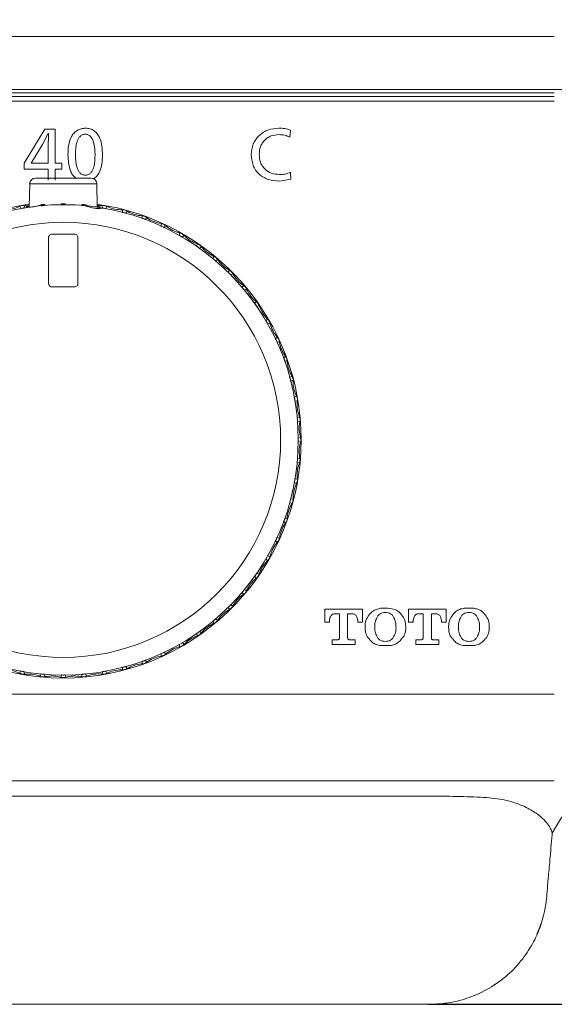
# Model space of a CAD drawing. Units: millimetres. Extents: x 69 to 411, y 7 to 463.
# Drawn here: x 199 to 214, y 103 to 130 of the extents above; entities that cross this region are included whole.
import ezdxf

# ---------------------------------------------------------------- set-up
doc = ezdxf.new("R2010")
doc.units = ezdxf.units.MM
doc.header["$PDSIZE"] = -1
doc.styles.add('SLDTEXTSTYLE0', font='acaderef.shx', dxfattribs={"width": 0.7, "height": 5, "bigfont": 'bigfont.shx'})
doc.dimstyles.new('SLDDIMSTYLE0', dxfattribs={"dimtxt": 5, "dimasz": 4.5, "dimexe": 0, "dimexo": 0.0625, "dimtad": 1, "dimdec": 1, "dimlfac": 3, "dimrnd": 1e-09, "dimzin": 12, "dimdsep": 46, "dimtxsty": 'SLDTEXTSTYLE0', "dimblk1": 'OPEN30', "dimblk2": 'OPEN30', "dimsah": 1, "dimcen": 0.09, "dimadec": 0, "dimazin": 3, "dimtfac": 1, "dimtdec": 1, "dimtmove": 0, "dimatfit": 3, "dimldrblk": 'OPEN30', "dimfxl": 1, "dimfrac": 2, "dimtolj": 1, "dimtzin": 12, "dimarcsym": 0})

# ---------------------------------------------------------------- blocks, each defined once
blk = doc.blocks.new('_Open30')
at = {"color": 0, "linetype": 'ByBlock', "lineweight": -2}
for p, q in [((-1, 0.267949), (0, 0)), ((0, 0), (-1, -0.267949)), ((0, 0), (-1, 0))]:
    blk.add_line(p, q, dxfattribs=at)
blk = doc.blocks.new('_D')
at = {"color": 0, "linetype": 'Continuous', "lineweight": -2, "transparency": 16777216}
for p, q in [((223.418, 129.965), (249.179, 129.965)), ((249.179, 125.465), (249.179, 107.032)), ((210.897, 102.532), (249.179, 102.532))]:
    blk.add_line(p, q, dxfattribs=at)
at = {"layer": 'Defpoints', "color": 0, "linetype": 'Continuous', "transparency": 16777216}
for p in [(223.356, 129.965), (210.835, 102.532), (249.179, 102.532)]:
    blk.add_point(p, dxfattribs=at)
at = {"color": 0, "linetype": 'Continuous', "lineweight": -2, "transparency": 16777216, "xscale": 4.5, "yscale": 4.5, "zscale": 4.5}
for p, rotation in [((249.179, 129.965), 90), ((249.179, 102.532), 270)]:
    blk.add_blockref('_Open30', p, dxfattribs=dict(at, rotation=rotation))
at = {"color": 0, "linetype": 'Continuous', "lineweight": 9, "transparency": 16777216, "insert": (243.448, 116.216), "char_height": 5, "attachment_point": 2, "rotation": 90, "style": 'SLDTEXTSTYLE0'}
blk.add_mtext('\\A1;{\\fArial|b0|i0|c0|p34;\\W0.9;82}', dxfattribs=at)
blk = doc.blocks.new('_D_1')
at = {"color": 0, "linetype": 'Continuous', "lineweight": -2, "transparency": 16777216}
for p, q in [((72.553, 119.428), (72.553, 144.492)), ((77.053, 144.492), (222.053, 144.492)), ((226.553, 119.428), (226.553, 144.492))]:
    blk.add_line(p, q, dxfattribs=at)
at = {"layer": 'Defpoints', "color": 0, "linetype": 'Continuous', "transparency": 16777216}
for p in [(226.553, 144.492), (72.553, 119.366), (226.553, 119.366)]:
    blk.add_point(p, dxfattribs=at)
at = {"color": 0, "linetype": 'Continuous', "lineweight": -2, "transparency": 16777216, "xscale": 4.5, "yscale": 4.5, "zscale": 4.5, "rotation": 180}
blk.add_blockref('_Open30', (72.553, 144.492), dxfattribs=at)
at = {"color": 0, "linetype": 'Continuous', "lineweight": -2, "transparency": 16777216, "xscale": 4.5, "yscale": 4.5, "zscale": 4.5}
blk.add_blockref('_Open30', (226.553, 144.492), dxfattribs=at)
at = {"color": 0, "linetype": 'Continuous', "lineweight": 9, "transparency": 16777216, "insert": (149.553, 150.117), "char_height": 5, "attachment_point": 2, "style": 'SLDTEXTSTYLE0'}
blk.add_mtext('\\A1;{\\fMS PGothic|b0|i0|c0|p34;\\W0.9;462}', dxfattribs=at)

msp = doc.modelspace()

# ---------------------------------------------------------------- linework, layer by layer
at = {"color": 7, "linetype": 'Continuous', "lineweight": 9}
for p, q in [((214.483, 129.966), (84.624, 129.966)), ((214.483, 128.465), (84.624, 128.465)), ((214.483, 128.367), (84.624, 128.367)), ((84.624, 128.266), (214.483, 128.266)), ((159.07, 128.132), (214.483, 128.132)), ((199.44, 126.38), (200.035, 127.341)), ((200.035, 127.341), (200.319, 127.341)), ((200.319, 127.341), (200.319, 126.38)), ((206.999, 127.31), (206.98, 127.111)), ((199.963, 126.907), (200.129, 127.212)), ((200.133, 127.212), (200.124, 126.787)), ((200.129, 127.212), (200.133, 127.212)), ((199.645, 126.38), (199.963, 126.907)), ((200.124, 126.787), (200.124, 126.38)), ((199.44, 126.38), (199.44, 126.21)), ((200.124, 126.21), (199.44, 126.21)), ((200.124, 126.38), (199.645, 126.38)), ((200.124, 126.21), (200.124, 125.892)), ((200.319, 126.38), (200.512, 126.38)), ((200.319, 126.21), (200.319, 125.892)), ((200.512, 126.21), (200.319, 126.21)), ((200.512, 126.38), (200.512, 126.21)), ((199.767, 125.949), (201.34, 125.949)), ((207.01, 125.919), (206.683, 125.867)), ((206.995, 126.117), (207.01, 125.919)), ((199.601, 125.785), (199.589, 125.133)), ((200.553, 125.785), (199.601, 125.785)), ((201.506, 125.785), (200.553, 125.785)), ((201.518, 125.136), (201.506, 125.785)), ((199.317, 125.149), (199.347, 125.089)), ((199.452, 125.173), (199.445, 125.106)), ((199.914, 125.192), (199.923, 125.169)), ((200.026, 125.201), (200.022, 125.178)), ((200.498, 125.219), (200.506, 125.193)), ((200.609, 125.219), (200.601, 125.193)), ((201.08, 125.201), (201.085, 125.178)), ((201.193, 125.192), (201.184, 125.169)), ((201.655, 125.173), (201.517, 125.173)), ((201.655, 125.173), (201.662, 125.106)), ((201.79, 125.149), (201.76, 125.089)), ((202.229, 125.052), (202.231, 124.984)), ((202.362, 125.016), (202.327, 124.959)), ((202.791, 124.881), (202.787, 124.814)), ((202.92, 124.834), (202.88, 124.78)), ((203.336, 124.662), (203.325, 124.589)), ((203.461, 124.604), (203.416, 124.553)), ((200.137, 124.266), (200.137, 122.966)), ((200.87, 124.366), (200.237, 124.366)), ((200.97, 122.966), (200.97, 124.266)), ((203.859, 124.396), (203.844, 124.33)), ((203.979, 124.327), (203.93, 124.281)), ((204.358, 124.086), (204.337, 124.022)), ((204.471, 124.007), (204.418, 123.965)), ((204.827, 123.733), (204.801, 123.671)), ((204.933, 123.645), (204.876, 123.607)), ((205.265, 123.341), (205.232, 123.281)), ((205.362, 123.243), (205.302, 123.211)), ((200.237, 122.866), (200.87, 122.866)), ((205.666, 122.912), (205.628, 122.855)), ((205.754, 122.806), (205.692, 122.78)), ((206.028, 122.45), (205.986, 122.397)), ((206.107, 122.337), (206.043, 122.315)), ((206.348, 121.958), (206.302, 121.908)), ((206.417, 121.838), (206.352, 121.823)), ((206.625, 121.439), (206.574, 121.395)), ((206.683, 121.315), (206.616, 121.305)), ((206.855, 120.899), (206.801, 120.859)), ((206.902, 120.77), (206.835, 120.766)), ((207.038, 120.341), (206.98, 120.306)), ((207.073, 120.208), (207.006, 120.21)), ((207.17, 119.769), (207.11, 119.739)), ((207.194, 119.633), (207.127, 119.641)), ((207.253, 119.188), (207.19, 119.163)), ((207.265, 119.05), (207.199, 119.064)), ((207.285, 118.601), (207.22, 118.582)), ((207.285, 118.464), (207.22, 118.483)), ((207.253, 117.877), (207.19, 117.902)), ((207.265, 118.014), (207.199, 118.001)), ((207.17, 117.296), (207.11, 117.326)), ((207.194, 117.431), (207.127, 117.423)), ((207.038, 116.724), (206.98, 116.759)), ((207.073, 116.857), (207.006, 116.855)), ((206.855, 116.165), (206.801, 116.206)), ((206.902, 116.295), (206.835, 116.299)), ((206.625, 115.625), (206.574, 115.67)), ((206.683, 115.75), (206.616, 115.76)), ((206.348, 115.107), (206.302, 115.156)), ((206.417, 115.226), (206.352, 115.242)), ((206.107, 114.728), (206.043, 114.749)), ((206.028, 114.615), (205.986, 114.668)), ((205.666, 114.153), (205.628, 114.209)), ((205.754, 114.258), (205.692, 114.285)), ((205.265, 113.724), (205.232, 113.783)), ((205.362, 113.821), (205.302, 113.853)), ((207.97, 113.729), (207.97, 113.36)), ((207.97, 113.729), (209.04, 113.729)), ((208.39, 113.601), (208.252, 113.601)), ((208.39, 113.601), (208.39, 112.922)), ((208.619, 113.601), (208.619, 112.922)), ((208.758, 113.601), (208.619, 113.601)), ((209.04, 113.729), (209.04, 113.36)), ((210.345, 113.36), (210.345, 113.729)), ((210.345, 113.729), (211.414, 113.729)), ((210.765, 113.601), (210.627, 113.601)), ((210.765, 113.601), (210.765, 112.922)), ((210.994, 113.601), (210.994, 112.922)), ((211.132, 113.601), (210.994, 113.601)), ((211.414, 113.729), (211.414, 113.36)), ((204.827, 113.332), (204.801, 113.394)), ((204.933, 113.42), (204.876, 113.457)), ((208.101, 113.36), (207.97, 113.36)), ((209.04, 113.36), (208.909, 113.36)), ((210.476, 113.36), (210.345, 113.36)), ((211.414, 113.36), (211.283, 113.36)), ((204.358, 112.979), (204.337, 113.043)), ((204.471, 113.058), (204.418, 113.1)), ((203.979, 112.737), (203.93, 112.784)), ((208.18, 112.86), (208.318, 112.86)), ((208.18, 112.86), (208.18, 112.733)), ((208.692, 112.86), (208.829, 112.86)), ((208.829, 112.86), (208.829, 112.733)), ((210.555, 112.86), (210.692, 112.86)), ((210.555, 112.86), (210.555, 112.733)), ((211.067, 112.86), (211.204, 112.86)), ((211.204, 112.86), (211.204, 112.733)), ((203.461, 112.461), (203.416, 112.511)), ((203.859, 112.668), (203.844, 112.734)), ((208.829, 112.733), (208.18, 112.733)), ((211.204, 112.733), (210.555, 112.733)), ((202.791, 112.183), (202.787, 112.251)), ((202.92, 112.23), (202.88, 112.285)), ((203.336, 112.403), (203.325, 112.475)), ((199.317, 111.915), (199.347, 111.976)), ((199.452, 111.891), (199.445, 111.959)), ((201.655, 111.891), (201.662, 111.959)), ((201.79, 111.915), (201.76, 111.976)), ((202.229, 112.013), (202.231, 112.08)), ((202.362, 112.048), (202.327, 112.106)), ((199.898, 111.833), (199.923, 111.896)), ((200.035, 111.821), (200.022, 111.887)), ((200.485, 111.801), (200.504, 111.866)), ((200.622, 111.801), (200.603, 111.866)), ((201.072, 111.821), (201.085, 111.887)), ((201.209, 111.833), (201.184, 111.896)), ((214.483, 111.322), (159.07, 111.322)), ((159.07, 108.866), (214.483, 108.866)), ((87.768, 108.433), (211.338, 108.433)), ((195.803, 102.532), (210.835, 102.532)), ((210.91, 102.538), (210.835, 102.534))]:
    msp.add_line(p, q, dxfattribs=at)
for radius in [6.667, 6.167]:
    msp.add_circle((200.553, 118.532), radius, dxfattribs=at)
for centre, radius, start, end in [((199.767, 125.782), 0.167, 90, 179.0036), ((201.34, 125.782), 0.167, 0.9964, 90), ((200.553, 118.532), 6.75, 98.2004, 0), ((200.553, 118.532), 6.75, 0, 81.7996)]:
    msp.add_arc(centre, radius, start, end, dxfattribs=at)
for points, knots in [([(214.483, 128.465), (215.07, 128.465), (216.272, 128.465), (218.085, 128.465), (219.826, 128.464), (221.366, 128.464), (222.642, 128.463), (223.632, 128.463), (224.347, 128.465), (224.668, 128.466), (224.826, 128.467)], [0, 0, 0, 0, 0.120603, 0.246593, 0.374539, 0.502274, 0.629008, 0.754871, 0.879067, 1, 1, 1, 1]), ([(200.686, 126.623), (200.689, 126.707), (200.695, 126.874), (200.751, 127.081), (200.844, 127.224), (200.94, 127.308), (201.059, 127.357), (201.187, 127.37), (201.314, 127.355), (201.432, 127.3), (201.523, 127.21), (201.65, 126.99), (201.66, 126.775), (201.667, 126.604)], [0, 0, 0, 0, 0.1248123, 0.2494455, 0.3121732, 0.3750349, 0.4374244, 0.5006586, 0.563869, 0.6261448, 0.6890815, 0.7517969, 1, 1, 1, 1]), ([(205.887, 126.625), (205.897, 126.726), (205.913, 126.877), (206.013, 127.054), (206.112, 127.167), (206.233, 127.257), (206.416, 127.344), (206.568, 127.358), (206.669, 127.366)], [0, 0, 0, 0, 0.2492959, 0.3745203, 0.4997458, 0.623538, 0.7502835, 1, 1, 1, 1]), ([(206.669, 127.366), (206.725, 127.365), (206.838, 127.364), (206.946, 127.328), (206.999, 127.31)], [0, 0, 0, 0, 0.500474, 1, 1, 1, 1]), ([(200.898, 126.621), (200.902, 126.739), (200.907, 126.89), (200.971, 127.055), (201.012, 127.117), (201.054, 127.156), (201.092, 127.179), (201.134, 127.193), (201.178, 127.197), (201.222, 127.193), (201.263, 127.179), (201.301, 127.156), (201.342, 127.116), (201.383, 127.053), (201.446, 126.888), (201.452, 126.737), (201.456, 126.619)], [0, 0, 0, 0, 0.249767, 0.317169, 0.374856, 0.407285, 0.437988, 0.468397, 0.499986, 0.531351, 0.561659, 0.592429, 0.625112, 0.682597, 0.750209, 1, 1, 1, 1]), ([(206.669, 127.185), (206.594, 127.179), (206.483, 127.168), (206.35, 127.1), (206.264, 127.031), (206.194, 126.944), (206.127, 126.811), (206.117, 126.699), (206.11, 126.625)], [0, 0, 0, 0, 0.24953, 0.375545, 0.499982, 0.624042, 0.750442, 1, 1, 1, 1]), ([(206.98, 127.111), (206.933, 127.133), (206.834, 127.178), (206.725, 127.183), (206.669, 127.185)], [0, 0, 0, 0, 0.476958, 1, 1, 1, 1]), ([(200.915, 125.949), (200.888, 125.972), (200.828, 126.024), (200.705, 126.24), (200.694, 126.453), (200.686, 126.623)], [0, 0, 0, 0, 0.146433, 0.32036, 1, 1, 1, 1]), ([(201.456, 126.619), (201.452, 126.498), (201.448, 126.346), (201.386, 126.177), (201.346, 126.113), (201.304, 126.074), (201.265, 126.051), (201.223, 126.038), (201.178, 126.034), (201.133, 126.039), (201.091, 126.053), (201.053, 126.077), (201.011, 126.116), (200.97, 126.18), (200.906, 126.348), (200.902, 126.5), (200.898, 126.621)], [0, 0, 0, 0, 0.249852, 0.317612, 0.374922, 0.407121, 0.437667, 0.468109, 0.500012, 0.531604, 0.562033, 0.592739, 0.625126, 0.682568, 0.750204, 1, 1, 1, 1]), ([(201.667, 126.604), (201.664, 126.521), (201.657, 126.354), (201.6, 126.149), (201.51, 126.006), (201.444, 125.955), (201.412, 125.93)], [0, 0, 0, 0, 0.334168, 0.668004, 0.837668, 1, 1, 1, 1]), ([(206.683, 125.867), (206.579, 125.874), (206.422, 125.885), (206.231, 125.969), (206.104, 126.06), (206.003, 126.178), (205.908, 126.364), (205.895, 126.521), (205.887, 126.625)], [0, 0, 0, 0, 0.249841, 0.377785, 0.500211, 0.624023, 0.750488, 1, 1, 1, 1]), ([(206.11, 126.625), (206.117, 126.549), (206.127, 126.435), (206.195, 126.298), (206.267, 126.209), (206.356, 126.139), (206.493, 126.071), (206.607, 126.061), (206.683, 126.054)], [0, 0, 0, 0, 0.2495682, 0.3757777, 0.4999821, 0.6237409, 0.7504093, 1, 1, 1, 1]), ([(206.683, 126.054), (206.737, 126.056), (206.845, 126.059), (206.945, 126.098), (206.995, 126.117)], [0, 0, 0, 0, 0.500109, 1, 1, 1, 1]), ([(199.317, 125.149), (199.251, 125.122), (199.12, 125.067), (198.964, 125.051), (198.886, 125.052), (198.878, 125.052)], [0, 0, 0, 0, 0.46911, 0.943672, 1, 1, 1, 1]), ([(199.452, 125.173), (199.432, 125.174), (199.392, 125.176), (199.345, 125.163), (199.322, 125.152), (199.317, 125.149)], [0, 0, 0, 0, 0.435128, 0.872285, 1, 1, 1, 1]), ([(199.35, 125.084), (199.361, 125.088), (199.384, 125.098), (199.418, 125.102), (199.437, 125.101), (199.444, 125.1)], [0, 0, 0, 0, 0.377485, 0.79799, 1, 1, 1, 1]), ([(199.59, 125.174), (199.562, 125.171), (199.515, 125.166), (199.47, 125.171), (199.452, 125.173)], [0, 0, 0, 0, 0.607982, 1, 1, 1, 1]), ([(199.914, 125.192), (199.858, 125.175), (199.73, 125.135), (199.577, 125.13), (199.496, 125.14), (199.498, 125.141), (199.569, 125.147), (199.589, 125.149)], [0, 0, 0, 0, 0.1687, 0.389077, 0.631806, 0.892754, 1, 1, 1, 1]), ([(200.026, 125.201), (200.006, 125.204), (199.966, 125.209), (199.931, 125.198), (199.914, 125.192)], [0, 0, 0, 0, 0.527697, 1, 1, 1, 1]), ([(199.925, 125.164), (199.936, 125.167), (199.96, 125.175), (199.994, 125.176), (200.014, 125.173), (200.021, 125.172)], [0, 0, 0, 0, 0.368351, 0.789195, 1, 1, 1, 1]), ([(200.609, 125.219), (200.597, 125.222), (200.565, 125.23), (200.526, 125.227), (200.502, 125.22), (200.498, 125.219)], [0, 0, 0, 0, 0.316069, 0.891694, 1, 1, 1, 1]), ([(201.193, 125.192), (201.178, 125.197), (201.142, 125.208), (201.103, 125.204), (201.08, 125.201)], [0, 0, 0, 0, 0.426945, 1, 1, 1, 1]), ([(201.086, 125.172), (201.098, 125.174), (201.122, 125.177), (201.156, 125.173), (201.175, 125.166), (201.182, 125.164)], [0, 0, 0, 0, 0.355271, 0.776662, 1, 1, 1, 1]), ([(201.182, 125.164), (201.244, 125.143), (201.377, 125.098), (201.547, 125.089), (201.642, 125.098), (201.663, 125.1)], [0, 0, 0, 0, 0.407527, 0.865134, 1, 1, 1, 1]), ([(201.517, 125.147), (201.55, 125.145), (201.62, 125.142), (201.589, 125.135), (201.45, 125.128), (201.286, 125.157), (201.196, 125.191), (201.193, 125.192)], [0, 0, 0, 0, 0.226818, 0.482884, 0.739092, 0.99113, 1, 1, 1, 1]), ([(201.79, 125.149), (201.772, 125.157), (201.734, 125.172), (201.686, 125.176), (201.66, 125.174), (201.655, 125.173)], [0, 0, 0, 0, 0.432338, 0.869509, 1, 1, 1, 1]), ([(201.663, 125.1), (201.673, 125.101), (201.697, 125.102), (201.731, 125.096), (201.75, 125.087), (201.757, 125.084)], [0, 0, 0, 0, 0.32966, 0.752336, 1, 1, 1, 1]), ([(202.229, 125.052), (202.159, 125.055), (202.017, 125.061), (201.869, 125.112), (201.798, 125.146), (201.79, 125.149)], [0, 0, 0, 0, 0.467318, 0.94189, 1, 1, 1, 1]), ([(202.362, 125.016), (202.344, 125.026), (202.309, 125.044), (202.261, 125.052), (202.235, 125.052), (202.229, 125.052)], [0, 0, 0, 0, 0.431503, 0.868684, 1, 1, 1, 1]), ([(202.231, 124.979), (202.244, 124.978), (202.27, 124.977), (202.302, 124.966), (202.319, 124.957), (202.324, 124.954)], [0, 0, 0, 0, 0.3968939, 0.8167954, 1, 1, 1, 1]), ([(202.791, 124.881), (202.72, 124.89), (202.578, 124.909), (202.435, 124.973), (202.369, 125.013), (202.362, 125.016)], [0, 0, 0, 0, 0.473379, 0.947704, 1, 1, 1, 1]), ([(202.787, 124.808), (202.8, 124.806), (202.826, 124.803), (202.857, 124.789), (202.872, 124.778), (202.876, 124.775)], [0, 0, 0, 0, 0.411359, 0.833616, 1, 1, 1, 1]), ([(202.92, 124.834), (202.904, 124.845), (202.87, 124.866), (202.823, 124.878), (202.797, 124.881), (202.791, 124.881)], [0, 0, 0, 0, 0.428724, 0.86407, 1, 1, 1, 1]), ([(203.336, 124.662), (203.266, 124.677), (203.126, 124.708), (202.99, 124.784), (202.927, 124.83), (202.92, 124.834)], [0, 0, 0, 0, 0.47317, 0.947482, 1, 1, 1, 1]), ([(203.325, 124.589), (203.338, 124.586), (203.364, 124.581), (203.393, 124.564), (203.408, 124.552), (203.412, 124.549)], [0, 0, 0, 0, 0.410221, 0.832408, 1, 1, 1, 1]), ([(203.461, 124.604), (203.445, 124.616), (203.413, 124.64), (203.368, 124.656), (203.342, 124.661), (203.336, 124.662)], [0, 0, 0, 0, 0.427662, 0.863028, 1, 1, 1, 1]), ([(203.859, 124.396), (203.791, 124.418), (203.655, 124.46), (203.525, 124.548), (203.466, 124.599), (203.461, 124.604)], [0, 0, 0, 0, 0.472959, 0.947263, 1, 1, 1, 1]), ([(200.237, 124.366), (200.222, 124.364), (200.193, 124.36), (200.16, 124.333), (200.14, 124.301), (200.138, 124.277), (200.137, 124.266)], [0, 0, 0, 0, 0.283705, 0.557917, 0.775026, 1, 1, 1, 1]), ([(200.97, 124.266), (200.968, 124.281), (200.964, 124.31), (200.938, 124.342), (200.905, 124.362), (200.882, 124.364), (200.87, 124.366)], [0, 0, 0, 0, 0.283705, 0.557917, 0.775026, 1, 1, 1, 1]), ([(203.842, 124.325), (203.855, 124.321), (203.88, 124.313), (203.908, 124.294), (203.921, 124.281), (203.925, 124.277)], [0, 0, 0, 0, 0.409008, 0.83115, 1, 1, 1, 1]), ([(203.979, 124.327), (203.964, 124.341), (203.934, 124.368), (203.89, 124.388), (203.865, 124.395), (203.859, 124.396)], [0, 0, 0, 0, 0.429108, 0.8672, 1, 1, 1, 1]), ([(204.358, 124.086), (204.291, 124.113), (204.15, 124.17), (204.038, 124.273), (203.979, 124.327)], [0, 0, 0, 0, 0.473128, 1, 1, 1, 1]), ([(204.335, 124.016), (204.347, 124.011), (204.372, 124.001), (204.398, 123.98), (204.41, 123.965), (204.413, 123.961)], [0, 0, 0, 0, 0.4076922, 0.8298087, 1, 1, 1, 1]), ([(204.471, 124.007), (204.457, 124.021), (204.43, 124.051), (204.388, 124.075), (204.364, 124.084), (204.358, 124.086)], [0, 0, 0, 0, 0.427364, 0.865251, 1, 1, 1, 1]), ([(204.827, 123.733), (204.763, 123.766), (204.628, 123.835), (204.525, 123.947), (204.471, 124.007)], [0, 0, 0, 0, 0.4729, 1, 1, 1, 1]), ([(204.798, 123.666), (204.81, 123.66), (204.834, 123.647), (204.858, 123.624), (204.868, 123.608), (204.871, 123.604)], [0, 0, 0, 0, 0.40624, 0.828348, 1, 1, 1, 1]), ([(204.933, 123.645), (204.921, 123.66), (204.896, 123.692), (204.857, 123.719), (204.833, 123.73), (204.827, 123.733)], [0, 0, 0, 0, 0.425352, 0.863159, 1, 1, 1, 1]), ([(205.265, 123.341), (205.204, 123.379), (205.075, 123.459), (204.982, 123.581), (204.933, 123.645)], [0, 0, 0, 0, 0.472654, 1, 1, 1, 1]), ([(205.229, 123.276), (205.24, 123.269), (205.263, 123.255), (205.285, 123.229), (205.294, 123.213), (205.297, 123.208)], [0, 0, 0, 0, 0.404613, 0.826727, 1, 1, 1, 1]), ([(205.362, 123.243), (205.351, 123.26), (205.33, 123.293), (205.293, 123.324), (205.27, 123.338), (205.265, 123.341)], [0, 0, 0, 0, 0.4228, 0.860596, 1, 1, 1, 1]), ([(205.666, 122.912), (205.608, 122.955), (205.487, 123.047), (205.405, 123.175), (205.362, 123.243)], [0, 0, 0, 0, 0.472385, 1, 1, 1, 1]), ([(200.137, 122.966), (200.139, 122.951), (200.142, 122.921), (200.169, 122.889), (200.202, 122.869), (200.225, 122.867), (200.237, 122.866)], [0, 0, 0, 0, 0.283705, 0.557917, 0.775026, 1, 1, 1, 1]), ([(200.87, 122.866), (200.885, 122.868), (200.914, 122.871), (200.947, 122.898), (200.967, 122.931), (200.969, 122.954), (200.97, 122.966)], [0, 0, 0, 0, 0.283705, 0.557917, 0.775026, 1, 1, 1, 1]), ([(205.625, 122.85), (205.635, 122.843), (205.657, 122.827), (205.676, 122.799), (205.684, 122.782), (205.687, 122.777)], [0, 0, 0, 0, 0.402759, 0.824895, 1, 1, 1, 1]), ([(205.754, 122.806), (205.745, 122.824), (205.727, 122.859), (205.693, 122.893), (205.671, 122.908), (205.666, 122.912)], [0, 0, 0, 0, 0.419294, 0.857139, 1, 1, 1, 1]), ([(206.028, 122.45), (205.975, 122.498), (205.862, 122.599), (205.791, 122.735), (205.754, 122.806)], [0, 0, 0, 0, 0.4720825, 1, 1, 1, 1]), ([(205.982, 122.392), (205.992, 122.383), (206.011, 122.366), (206.029, 122.337), (206.035, 122.319), (206.037, 122.314)], [0, 0, 0, 0, 0.400609, 0.822783, 1, 1, 1, 1]), ([(206.107, 122.337), (206.099, 122.355), (206.084, 122.391), (206.053, 122.428), (206.033, 122.445), (206.028, 122.45)], [0, 0, 0, 0, 0.413984, 0.851955, 1, 1, 1, 1]), ([(206.348, 121.958), (206.3, 122.01), (206.196, 122.121), (206.138, 122.262), (206.107, 122.337)], [0, 0, 0, 0, 0.471735, 1, 1, 1, 1]), ([(206.298, 121.904), (206.307, 121.895), (206.325, 121.876), (206.339, 121.845), (206.344, 121.827), (206.346, 121.821)], [0, 0, 0, 0, 0.398067, 0.820299, 1, 1, 1, 1]), ([(206.417, 121.838), (206.412, 121.856), (206.4, 121.893), (206.373, 121.933), (206.354, 121.952), (206.348, 121.958)], [0, 0, 0, 0, 0.404632, 0.842887, 1, 1, 1, 1]), ([(206.625, 121.439), (206.582, 121.496), (206.494, 121.609), (206.438, 121.755), (206.419, 121.831), (206.417, 121.838)], [0, 0, 0, 0, 0.470924, 0.945237, 1, 1, 1, 1]), ([(206.683, 121.315), (206.679, 121.332), (206.671, 121.369), (206.648, 121.411), (206.63, 121.433), (206.625, 121.439)], [0, 0, 0, 0, 0.37981, 0.816578, 1, 1, 1, 1]), ([(206.57, 121.391), (206.578, 121.381), (206.594, 121.36), (206.606, 121.328), (206.609, 121.31), (206.61, 121.304)], [0, 0, 0, 0, 0.394995, 0.817308, 1, 1, 1, 1]), ([(206.855, 120.899), (206.817, 120.959), (206.74, 121.079), (206.697, 121.23), (206.684, 121.307), (206.683, 121.315)], [0, 0, 0, 0, 0.470417, 0.944743, 1, 1, 1, 1]), ([(206.796, 120.855), (206.803, 120.845), (206.817, 120.823), (206.827, 120.791), (206.828, 120.771), (206.829, 120.765)], [0, 0, 0, 0, 0.391182, 0.81361, 1, 1, 1, 1]), ([(206.902, 120.77), (206.9, 120.788), (206.895, 120.826), (206.875, 120.87), (206.86, 120.893), (206.855, 120.899)], [0, 0, 0, 0, 0.396098, 0.832287, 1, 1, 1, 1]), ([(207.038, 120.341), (207.005, 120.404), (206.939, 120.53), (206.909, 120.684), (206.903, 120.762), (206.902, 120.77)], [0, 0, 0, 0, 0.469775, 0.944118, 1, 1, 1, 1]), ([(206.975, 120.302), (206.981, 120.292), (206.993, 120.269), (207, 120.236), (207, 120.216), (207, 120.21)], [0, 0, 0, 0, 0.384003, 0.804288, 1, 1, 1, 1]), ([(207.073, 120.208), (207.072, 120.228), (207.07, 120.269), (207.053, 120.314), (207.04, 120.336), (207.038, 120.341)], [0, 0, 0, 0, 0.43576, 0.872919, 1, 1, 1, 1]), ([(207.17, 119.769), (207.143, 119.834), (207.088, 119.966), (207.072, 120.121), (207.073, 120.2), (207.073, 120.208)], [0, 0, 0, 0, 0.46911, 0.943672, 1, 1, 1, 1]), ([(207.105, 119.736), (207.109, 119.725), (207.12, 119.701), (207.123, 119.668), (207.122, 119.648), (207.121, 119.642)], [0, 0, 0, 0, 0.377485, 0.79799, 1, 1, 1, 1]), ([(207.194, 119.633), (207.195, 119.654), (207.197, 119.694), (207.184, 119.74), (207.173, 119.764), (207.17, 119.769)], [0, 0, 0, 0, 0.435128, 0.872285, 1, 1, 1, 1]), ([(207.253, 119.188), (207.232, 119.255), (207.189, 119.391), (207.186, 119.547), (207.194, 119.625), (207.194, 119.633)], [0, 0, 0, 0, 0.468343, 0.943403, 1, 1, 1, 1]), ([(207.265, 119.05), (207.268, 119.07), (207.273, 119.11), (207.264, 119.158), (207.255, 119.182), (207.253, 119.188)], [0, 0, 0, 0, 0.434481, 0.871638, 1, 1, 1, 1]), ([(207.185, 119.16), (207.188, 119.149), (207.196, 119.125), (207.197, 119.092), (207.194, 119.072), (207.193, 119.065)], [0, 0, 0, 0, 0.368351, 0.789195, 1, 1, 1, 1]), ([(207.285, 118.601), (207.269, 118.67), (207.238, 118.809), (207.249, 118.965), (207.264, 119.042), (207.265, 119.05)], [0, 0, 0, 0, 0.466906, 0.942518, 1, 1, 1, 1]), ([(207.214, 118.58), (207.217, 118.569), (207.223, 118.545), (207.221, 118.511), (207.216, 118.491), (207.214, 118.484)], [0, 0, 0, 0, 0.354674, 0.776092, 1, 1, 1, 1]), ([(207.265, 118.014), (207.256, 118.08), (207.237, 118.216), (207.259, 118.371), (207.281, 118.451), (207.285, 118.464)], [0, 0, 0, 0, 0.43862, 0.914416, 1, 1, 1, 1]), ([(207.285, 118.464), (207.289, 118.483), (207.298, 118.523), (207.293, 118.571), (207.286, 118.595), (207.285, 118.601)], [0, 0, 0, 0, 0.4338098, 0.8709692, 1, 1, 1, 1]), ([(207.193, 117.999), (207.194, 117.991), (207.198, 117.97), (207.195, 117.936), (207.188, 117.914), (207.185, 117.904)], [0, 0, 0, 0, 0.260794, 0.688391, 1, 1, 1, 1]), ([(207.194, 117.431), (207.191, 117.499), (207.184, 117.639), (207.221, 117.792), (207.249, 117.867), (207.253, 117.877)], [0, 0, 0, 0, 0.453126, 0.928275, 1, 1, 1, 1]), ([(207.253, 117.877), (207.259, 117.896), (207.271, 117.935), (207.271, 117.983), (207.266, 118.008), (207.265, 118.014)], [0, 0, 0, 0, 0.4331, 0.870264, 1, 1, 1, 1]), ([(207.073, 116.857), (207.076, 116.927), (207.082, 117.069), (207.133, 117.217), (207.167, 117.288), (207.17, 117.296)], [0, 0, 0, 0, 0.467318, 0.94189, 1, 1, 1, 1]), ([(207.121, 117.423), (207.122, 117.412), (207.123, 117.388), (207.117, 117.355), (207.108, 117.336), (207.105, 117.329)], [0, 0, 0, 0, 0.32966, 0.752336, 1, 1, 1, 1]), ([(207.17, 117.296), (207.178, 117.314), (207.193, 117.351), (207.197, 117.4), (207.195, 117.425), (207.194, 117.431)], [0, 0, 0, 0, 0.4323376, 0.8695091, 1, 1, 1, 1]), ([(206.902, 116.295), (206.911, 116.366), (206.93, 116.507), (206.994, 116.65), (207.034, 116.717), (207.038, 116.724)], [0, 0, 0, 0, 0.473379, 0.947704, 1, 1, 1, 1]), ([(207.038, 116.724), (207.047, 116.741), (207.065, 116.777), (207.073, 116.825), (207.073, 116.851), (207.073, 116.857)], [0, 0, 0, 0, 0.431503, 0.868684, 1, 1, 1, 1]), ([(206.683, 115.75), (206.698, 115.82), (206.729, 115.959), (206.805, 116.096), (206.851, 116.159), (206.855, 116.165)], [0, 0, 0, 0, 0.47317, 0.947482, 1, 1, 1, 1]), ([(206.829, 116.299), (206.827, 116.286), (206.824, 116.259), (206.81, 116.229), (206.799, 116.214), (206.796, 116.209)], [0, 0, 0, 0, 0.411359, 0.833616, 1, 1, 1, 1]), ([(206.855, 116.165), (206.866, 116.182), (206.887, 116.216), (206.899, 116.263), (206.902, 116.289), (206.902, 116.295)], [0, 0, 0, 0, 0.4287243, 0.8640701, 1, 1, 1, 1]), ([(206.417, 115.226), (206.439, 115.294), (206.481, 115.431), (206.569, 115.56), (206.62, 115.619), (206.625, 115.625)], [0, 0, 0, 0, 0.4729593, 0.9472627, 1, 1, 1, 1]), ([(206.61, 115.761), (206.608, 115.748), (206.602, 115.722), (206.585, 115.692), (206.573, 115.678), (206.57, 115.674)], [0, 0, 0, 0, 0.410221, 0.832408, 1, 1, 1, 1]), ([(206.625, 115.625), (206.637, 115.641), (206.661, 115.673), (206.677, 115.718), (206.682, 115.744), (206.683, 115.75)], [0, 0, 0, 0, 0.427662, 0.863028, 1, 1, 1, 1]), ([(206.107, 114.728), (206.134, 114.794), (206.191, 114.935), (206.294, 115.048), (206.348, 115.107)], [0, 0, 0, 0, 0.473128, 1, 1, 1, 1]), ([(206.348, 115.107), (206.362, 115.122), (206.389, 115.151), (206.409, 115.195), (206.416, 115.22), (206.417, 115.226)], [0, 0, 0, 0, 0.429108, 0.8672, 1, 1, 1, 1]), ([(206.037, 114.751), (206.032, 114.739), (206.022, 114.714), (206.001, 114.688), (205.986, 114.676), (205.982, 114.673)], [0, 0, 0, 0, 0.407692, 0.829809, 1, 1, 1, 1]), ([(206.028, 114.615), (206.042, 114.628), (206.072, 114.656), (206.096, 114.698), (206.105, 114.722), (206.107, 114.728)], [0, 0, 0, 0, 0.427364, 0.865251, 1, 1, 1, 1]), ([(205.754, 114.258), (205.787, 114.322), (205.856, 114.458), (205.968, 114.561), (206.028, 114.615)], [0, 0, 0, 0, 0.4729, 1, 1, 1, 1]), ([(205.362, 113.821), (205.4, 113.882), (205.48, 114.011), (205.602, 114.104), (205.666, 114.153)], [0, 0, 0, 0, 0.472654, 1, 1, 1, 1]), ([(205.687, 114.287), (205.681, 114.276), (205.669, 114.252), (205.645, 114.228), (205.63, 114.217), (205.625, 114.214)], [0, 0, 0, 0, 0.40624, 0.828348, 1, 1, 1, 1]), ([(205.666, 114.153), (205.681, 114.165), (205.713, 114.189), (205.74, 114.229), (205.751, 114.253), (205.754, 114.258)], [0, 0, 0, 0, 0.425352, 0.863159, 1, 1, 1, 1]), ([(204.933, 113.42), (204.976, 113.477), (205.068, 113.599), (205.197, 113.681), (205.265, 113.724)], [0, 0, 0, 0, 0.472385, 1, 1, 1, 1]), ([(205.265, 113.724), (205.281, 113.734), (205.315, 113.756), (205.345, 113.793), (205.359, 113.816), (205.362, 113.821)], [0, 0, 0, 0, 0.4227998, 0.8605958, 1, 1, 1, 1]), ([(208.252, 113.601), (208.238, 113.6), (208.212, 113.598), (208.176, 113.581), (208.148, 113.553), (208.136, 113.528), (208.13, 113.516)], [0, 0, 0, 0, 0.2608558, 0.4997589, 0.7342701, 1, 1, 1, 1]), ([(208.88, 113.516), (208.874, 113.528), (208.862, 113.552), (208.834, 113.58), (208.798, 113.598), (208.771, 113.6), (208.758, 113.601)], [0, 0, 0, 0, 0.264426, 0.500231, 0.739663, 1, 1, 1, 1]), ([(209.232, 113.573), (209.261, 113.606), (209.318, 113.671), (209.433, 113.731), (209.559, 113.763), (209.645, 113.762), (209.691, 113.762)], [0, 0, 0, 0, 0.2520487, 0.4996299, 0.7368076, 1, 1, 1, 1]), ([(209.451, 113.491), (209.463, 113.514), (209.487, 113.559), (209.544, 113.609), (209.614, 113.637), (209.664, 113.636), (209.691, 113.635)], [0, 0, 0, 0, 0.264421, 0.500127, 0.737393, 1, 1, 1, 1]), ([(209.691, 113.762), (209.778, 113.758), (209.908, 113.753), (210.064, 113.671), (210.121, 113.606), (210.15, 113.573)], [0, 0, 0, 0, 0.499175, 0.748625, 1, 1, 1, 1]), ([(209.691, 113.635), (209.717, 113.636), (209.767, 113.637), (209.838, 113.609), (209.894, 113.559), (209.918, 113.515), (209.931, 113.491)], [0, 0, 0, 0, 0.260942, 0.499723, 0.733828, 1, 1, 1, 1]), ([(210.627, 113.601), (210.613, 113.6), (210.586, 113.598), (210.551, 113.581), (210.523, 113.552), (210.512, 113.528), (210.505, 113.516)], [0, 0, 0, 0, 0.260592, 0.499711, 0.733936, 1, 1, 1, 1]), ([(211.25, 113.516), (211.244, 113.528), (211.234, 113.552), (211.207, 113.58), (211.172, 113.598), (211.146, 113.6), (211.132, 113.601)], [0, 0, 0, 0, 0.2650726, 0.5002168, 0.7383431, 1, 1, 1, 1]), ([(211.602, 113.573), (211.63, 113.606), (211.687, 113.672), (211.802, 113.732), (211.929, 113.763), (212.015, 113.762), (212.061, 113.762)], [0, 0, 0, 0, 0.250695, 0.499522, 0.735493, 1, 1, 1, 1]), ([(211.821, 113.491), (211.834, 113.514), (211.858, 113.559), (211.914, 113.609), (211.984, 113.637), (212.035, 113.636), (212.061, 113.635)], [0, 0, 0, 0, 0.264414, 0.500127, 0.737396, 1, 1, 1, 1]), ([(212.061, 113.762), (212.107, 113.762), (212.194, 113.763), (212.321, 113.733), (212.436, 113.673), (212.492, 113.607), (212.52, 113.573)], [0, 0, 0, 0, 0.264468, 0.500475, 0.748913, 1, 1, 1, 1]), ([(212.061, 113.635), (212.088, 113.636), (212.138, 113.637), (212.208, 113.609), (212.265, 113.559), (212.289, 113.515), (212.302, 113.491)], [0, 0, 0, 0, 0.260944, 0.499723, 0.73382, 1, 1, 1, 1]), ([(204.471, 113.058), (204.519, 113.111), (204.62, 113.224), (204.756, 113.294), (204.827, 113.332)], [0, 0, 0, 0, 0.472083, 1, 1, 1, 1]), ([(204.871, 113.461), (204.864, 113.45), (204.848, 113.429), (204.82, 113.409), (204.803, 113.401), (204.798, 113.399)], [0, 0, 0, 0, 0.402759, 0.824895, 1, 1, 1, 1]), ([(204.827, 113.332), (204.845, 113.341), (204.88, 113.359), (204.914, 113.393), (204.929, 113.415), (204.933, 113.42)], [0, 0, 0, 0, 0.419294, 0.857139, 1, 1, 1, 1]), ([(208.13, 113.516), (208.122, 113.494), (208.103, 113.444), (208.102, 113.39), (208.101, 113.36)], [0, 0, 0, 0, 0.4261476, 1, 1, 1, 1]), ([(208.909, 113.36), (208.908, 113.39), (208.907, 113.444), (208.888, 113.494), (208.88, 113.516)], [0, 0, 0, 0, 0.573767, 1, 1, 1, 1]), ([(209.232, 112.888), (209.211, 112.911), (209.17, 112.958), (209.117, 113.072), (209.113, 113.228), (209.123, 113.418), (209.195, 113.522), (209.232, 113.573)], [0, 0, 0, 0, 0.125295, 0.250458, 0.500409, 0.750079, 1, 1, 1, 1]), ([(209.451, 112.966), (209.43, 113.007), (209.388, 113.089), (209.39, 113.228), (209.392, 113.366), (209.431, 113.449), (209.451, 113.491)], [0, 0, 0, 0, 0.249236, 0.49964, 0.749895, 1, 1, 1, 1]), ([(209.931, 113.491), (209.951, 113.449), (209.989, 113.366), (209.992, 113.228), (209.993, 113.089), (209.952, 113.007), (209.931, 112.966)], [0, 0, 0, 0, 0.250105, 0.500361, 0.750764, 1, 1, 1, 1]), ([(210.15, 113.573), (210.186, 113.522), (210.259, 113.418), (210.269, 113.228), (210.264, 113.072), (210.211, 112.958), (210.17, 112.911), (210.15, 112.888)], [0, 0, 0, 0, 0.249921, 0.499591, 0.749542, 0.874705, 1, 1, 1, 1]), ([(210.505, 113.516), (210.497, 113.494), (210.479, 113.444), (210.477, 113.39), (210.476, 113.36)], [0, 0, 0, 0, 0.4262156, 1, 1, 1, 1]), ([(211.283, 113.36), (211.281, 113.39), (211.278, 113.444), (211.258, 113.494), (211.25, 113.516)], [0, 0, 0, 0, 0.573445, 1, 1, 1, 1]), ([(211.602, 112.888), (211.582, 112.911), (211.541, 112.958), (211.488, 113.073), (211.484, 113.229), (211.489, 113.42), (211.564, 113.522), (211.602, 113.573)], [0, 0, 0, 0, 0.12534, 0.250547, 0.500617, 0.750554, 1, 1, 1, 1]), ([(211.821, 112.966), (211.8, 113.007), (211.759, 113.089), (211.76, 113.228), (211.763, 113.366), (211.801, 113.449), (211.821, 113.491)], [0, 0, 0, 0, 0.249235, 0.4996394, 0.7498945, 1, 1, 1, 1]), ([(212.302, 113.491), (212.321, 113.449), (212.36, 113.366), (212.362, 113.228), (212.364, 113.089), (212.322, 113.007), (212.302, 112.966)], [0, 0, 0, 0, 0.250105, 0.50036, 0.750765, 1, 1, 1, 1]), ([(212.52, 113.573), (212.557, 113.522), (212.629, 113.418), (212.639, 113.228), (212.635, 113.072), (212.582, 112.958), (212.541, 112.911), (212.52, 112.888)], [0, 0, 0, 0, 0.249922, 0.499592, 0.749542, 0.874705, 1, 1, 1, 1]), ([(204.413, 113.104), (204.404, 113.094), (204.387, 113.074), (204.358, 113.057), (204.34, 113.051), (204.335, 113.049)], [0, 0, 0, 0, 0.400609, 0.822783, 1, 1, 1, 1]), ([(204.358, 112.979), (204.376, 112.986), (204.412, 113.001), (204.449, 113.032), (204.466, 113.053), (204.471, 113.058)], [0, 0, 0, 0, 0.413984, 0.851955, 1, 1, 1, 1]), ([(203.979, 112.737), (204.031, 112.786), (204.142, 112.89), (204.283, 112.948), (204.358, 112.979)], [0, 0, 0, 0, 0.471735, 1, 1, 1, 1]), ([(208.318, 112.86), (208.327, 112.861), (208.344, 112.864), (208.367, 112.876), (208.384, 112.897), (208.388, 112.913), (208.39, 112.922)], [0, 0, 0, 0, 0.264548, 0.500264, 0.749971, 1, 1, 1, 1]), ([(208.619, 112.922), (208.621, 112.913), (208.626, 112.896), (208.643, 112.876), (208.666, 112.864), (208.683, 112.861), (208.692, 112.86)], [0, 0, 0, 0, 0.254126, 0.499882, 0.734015, 1, 1, 1, 1]), ([(209.691, 112.699), (209.645, 112.698), (209.558, 112.697), (209.43, 112.727), (209.315, 112.786), (209.259, 112.854), (209.232, 112.888)], [0, 0, 0, 0, 0.26536, 0.500555, 0.74967, 1, 1, 1, 1]), ([(209.691, 112.821), (209.664, 112.821), (209.614, 112.82), (209.544, 112.848), (209.487, 112.898), (209.463, 112.942), (209.451, 112.966)], [0, 0, 0, 0, 0.2609596, 0.4997246, 0.7338349, 1, 1, 1, 1]), ([(209.931, 112.966), (209.918, 112.942), (209.894, 112.898), (209.838, 112.848), (209.768, 112.82), (209.717, 112.821), (209.691, 112.821)], [0, 0, 0, 0, 0.2644067, 0.5001265, 0.737403, 1, 1, 1, 1]), ([(210.15, 112.888), (210.122, 112.854), (210.067, 112.787), (209.951, 112.727), (209.824, 112.697), (209.737, 112.698), (209.691, 112.699)], [0, 0, 0, 0, 0.2501341, 0.4994322, 0.7344306, 1, 1, 1, 1]), ([(210.692, 112.86), (210.701, 112.861), (210.718, 112.864), (210.742, 112.876), (210.758, 112.897), (210.763, 112.913), (210.765, 112.922)], [0, 0, 0, 0, 0.264552, 0.500285, 0.749997, 1, 1, 1, 1]), ([(210.994, 112.922), (210.996, 112.913), (211, 112.896), (211.017, 112.876), (211.04, 112.864), (211.057, 112.861), (211.067, 112.86)], [0, 0, 0, 0, 0.254391, 0.499883, 0.73408, 1, 1, 1, 1]), ([(212.061, 112.699), (212.015, 112.698), (211.928, 112.697), (211.801, 112.727), (211.685, 112.786), (211.63, 112.854), (211.602, 112.888)], [0, 0, 0, 0, 0.265374, 0.500556, 0.749689, 1, 1, 1, 1]), ([(212.061, 112.821), (212.035, 112.821), (211.985, 112.82), (211.915, 112.848), (211.858, 112.898), (211.834, 112.942), (211.821, 112.966)], [0, 0, 0, 0, 0.260956, 0.499725, 0.733842, 1, 1, 1, 1]), ([(212.302, 112.966), (212.289, 112.942), (212.265, 112.898), (212.208, 112.848), (212.138, 112.82), (212.088, 112.821), (212.061, 112.821)], [0, 0, 0, 0, 0.264412, 0.500127, 0.737406, 1, 1, 1, 1]), ([(212.52, 112.888), (212.493, 112.854), (212.437, 112.787), (212.322, 112.727), (212.194, 112.697), (212.107, 112.698), (212.061, 112.699)], [0, 0, 0, 0, 0.250135, 0.499432, 0.734426, 1, 1, 1, 1]), ([(203.412, 112.516), (203.402, 112.508), (203.381, 112.492), (203.35, 112.48), (203.331, 112.476), (203.325, 112.475)], [0, 0, 0, 0, 0.394995, 0.817308, 1, 1, 1, 1]), ([(203.461, 112.461), (203.517, 112.504), (203.63, 112.591), (203.776, 112.647), (203.852, 112.666), (203.859, 112.668)], [0, 0, 0, 0, 0.4709236, 0.9452372, 1, 1, 1, 1]), ([(203.859, 112.668), (203.877, 112.674), (203.914, 112.686), (203.954, 112.713), (203.974, 112.732), (203.979, 112.737)], [0, 0, 0, 0, 0.404632, 0.842887, 1, 1, 1, 1]), ([(202.876, 112.29), (202.866, 112.283), (202.844, 112.268), (202.812, 112.259), (202.792, 112.257), (202.787, 112.257)], [0, 0, 0, 0, 0.391182, 0.81361, 1, 1, 1, 1]), ([(202.791, 112.183), (202.809, 112.186), (202.847, 112.191), (202.891, 112.211), (202.914, 112.226), (202.92, 112.23)], [0, 0, 0, 0, 0.396098, 0.832287, 1, 1, 1, 1]), ([(202.92, 112.23), (202.98, 112.269), (203.1, 112.346), (203.251, 112.389), (203.328, 112.401), (203.336, 112.403)], [0, 0, 0, 0, 0.470417, 0.944743, 1, 1, 1, 1]), ([(203.336, 112.403), (203.353, 112.406), (203.39, 112.414), (203.432, 112.437), (203.454, 112.455), (203.461, 112.461)], [0, 0, 0, 0, 0.37981, 0.816578, 1, 1, 1, 1]), ([(198.878, 112.013), (198.948, 112.01), (199.09, 112.004), (199.238, 111.953), (199.309, 111.919), (199.317, 111.915)], [0, 0, 0, 0, 0.467318, 0.94189, 1, 1, 1, 1]), ([(199.444, 111.964), (199.433, 111.964), (199.409, 111.962), (199.376, 111.969), (199.357, 111.978), (199.35, 111.981)], [0, 0, 0, 0, 0.32966, 0.752336, 1, 1, 1, 1]), ([(201.757, 111.981), (201.746, 111.976), (201.722, 111.966), (201.689, 111.962), (201.669, 111.964), (201.663, 111.964)], [0, 0, 0, 0, 0.377485, 0.79799, 1, 1, 1, 1]), ([(201.79, 111.915), (201.855, 111.942), (201.987, 111.997), (202.143, 112.014), (202.221, 112.013), (202.229, 112.013)], [0, 0, 0, 0, 0.46911, 0.943672, 1, 1, 1, 1]), ([(202.229, 112.013), (202.249, 112.014), (202.29, 112.015), (202.335, 112.032), (202.357, 112.045), (202.362, 112.048)], [0, 0, 0, 0, 0.43576, 0.872919, 1, 1, 1, 1]), ([(202.324, 112.111), (202.313, 112.105), (202.29, 112.093), (202.257, 112.086), (202.237, 112.086), (202.231, 112.086)], [0, 0, 0, 0, 0.384003, 0.804288, 1, 1, 1, 1]), ([(202.362, 112.048), (202.425, 112.081), (202.551, 112.147), (202.705, 112.177), (202.783, 112.183), (202.791, 112.183)], [0, 0, 0, 0, 0.469775, 0.944118, 1, 1, 1, 1]), ([(199.317, 111.915), (199.335, 111.908), (199.373, 111.892), (199.421, 111.889), (199.446, 111.891), (199.452, 111.891)], [0, 0, 0, 0, 0.432338, 0.869509, 1, 1, 1, 1]), ([(199.452, 111.891), (199.521, 111.895), (199.66, 111.901), (199.813, 111.865), (199.888, 111.836), (199.898, 111.833)], [0, 0, 0, 0, 0.453126, 0.928275, 1, 1, 1, 1]), ([(199.898, 111.833), (199.917, 111.827), (199.956, 111.815), (200.004, 111.815), (200.029, 111.82), (200.035, 111.821)], [0, 0, 0, 0, 0.4331, 0.870264, 1, 1, 1, 1]), ([(200.021, 111.893), (200.012, 111.891), (199.991, 111.888), (199.957, 111.89), (199.935, 111.898), (199.925, 111.901)], [0, 0, 0, 0, 0.260794, 0.688391, 1, 1, 1, 1]), ([(200.035, 111.821), (200.101, 111.83), (200.237, 111.849), (200.393, 111.827), (200.472, 111.804), (200.485, 111.801)], [0, 0, 0, 0, 0.43862, 0.914416, 1, 1, 1, 1]), ([(200.485, 111.801), (200.504, 111.797), (200.544, 111.788), (200.592, 111.793), (200.617, 111.799), (200.622, 111.801)], [0, 0, 0, 0, 0.4338098, 0.8709692, 1, 1, 1, 1]), ([(200.601, 111.872), (200.59, 111.869), (200.566, 111.863), (200.532, 111.865), (200.512, 111.87), (200.506, 111.872)], [0, 0, 0, 0, 0.354674, 0.776092, 1, 1, 1, 1]), ([(200.622, 111.801), (200.691, 111.816), (200.83, 111.848), (200.986, 111.837), (201.063, 111.822), (201.072, 111.821)], [0, 0, 0, 0, 0.466906, 0.942518, 1, 1, 1, 1]), ([(201.072, 111.821), (201.091, 111.818), (201.132, 111.813), (201.179, 111.822), (201.203, 111.831), (201.209, 111.833)], [0, 0, 0, 0, 0.434481, 0.871638, 1, 1, 1, 1]), ([(201.182, 111.901), (201.17, 111.897), (201.146, 111.889), (201.113, 111.888), (201.093, 111.892), (201.086, 111.893)], [0, 0, 0, 0, 0.368351, 0.789195, 1, 1, 1, 1]), ([(201.209, 111.833), (201.276, 111.854), (201.412, 111.897), (201.568, 111.9), (201.646, 111.892), (201.655, 111.891)], [0, 0, 0, 0, 0.468343, 0.943403, 1, 1, 1, 1]), ([(201.655, 111.891), (201.675, 111.891), (201.715, 111.889), (201.762, 111.902), (201.785, 111.913), (201.79, 111.915)], [0, 0, 0, 0, 0.435128, 0.872285, 1, 1, 1, 1]), ([(214.418, 107.385), (215.136, 108.561), (215.464, 108.807), (215.872, 108.846), (216.081, 108.866)], [0, 0, 0, 0, 0.489767, 1, 1, 1, 1]), ([(211.338, 108.433), (211.462, 108.43), (211.728, 108.425), (212.125, 108.415), (212.493, 108.4), (212.925, 108.359), (213.327, 108.27), (213.532, 108.183), (213.64, 108.137)], [0, 0, 0, 0, 0.088232, 0.190291, 0.302362, 0.424592, 0.697582, 1, 1, 1, 1]), ([(213.64, 108.137), (213.757, 108.074), (213.994, 107.946), (214.193, 107.766), (214.327, 107.606), (214.397, 107.475), (214.422, 107.374), (214.421, 107.354), (214.42, 107.344)], [0, 0, 0, 0, 0.174177, 0.353504, 0.532538, 0.705549, 0.864973, 1, 1, 1, 1]), ([(214.275, 105.685), (214.276, 105.692), (214.277, 105.705), (214.306, 106.042), (214.355, 106.598), (214.398, 107.094), (214.42, 107.344)], [0, 0, 0, 0, 0.2718274, 0.5500763, 0.7735862, 1, 1, 1, 1]), ([(214.274, 105.685), (214.253, 105.47), (214.214, 105.067), (214.062, 104.693), (213.991, 104.519)], [0, 0, 0, 0, 0.535382, 1, 1, 1, 1]), ([(214.275, 105.685), (214.275, 105.685), (214.275, 105.685), (214.275, 105.685), (214.275, 105.685)], [0, 0, 0, 0, 0.560073, 1, 1, 1, 1]), ([(210.835, 102.537), (210.942, 102.537), (211.198, 102.537), (211.637, 102.591), (212.166, 102.742), (212.722, 103.017), (213.232, 103.407), (213.642, 103.87), (213.94, 104.355), (214.054, 104.657), (214.109, 104.802)], [0, 0, 0, 0, 0.069569, 0.166662, 0.291644, 0.433973, 0.582814, 0.729978, 0.869945, 1, 1, 1, 1])]:
    msp.add_open_spline(points, degree=3, knots=knots, dxfattribs=at)

# ---------------------------------------------------------------- dimensions: what is measured, and where the dimension line sits
dim = msp.add_linear_dim(base=(226.553, 144.492), p1=(72.553, 119.366), p2=(226.553, 119.366), text='{\\fMS PGothic|b0|i0|c0|p34;\\W0.9;<>}', dimstyle='SLDDIMSTYLE0', dxfattribs=at)
dim.commit()
dim.dimension.update_dxf_attribs({"geometry": '_D_1', "text_midpoint": (149.553, 144.492), "dimtype": 160})
dim = msp.add_linear_dim(base=(249.179, 102.532), p1=(223.356, 129.965), p2=(210.835, 102.532), angle=90, text='{\\fArial|b0|i0|c0|p34;\\W0.9;82}', dimstyle='SLDDIMSTYLE0', dxfattribs=at)
dim.commit()
dim.dimension.update_dxf_attribs({"geometry": '_D', "text_midpoint": (249.179, 116.216), "dimtype": 160})

doc.saveas('drawing.dxf')
